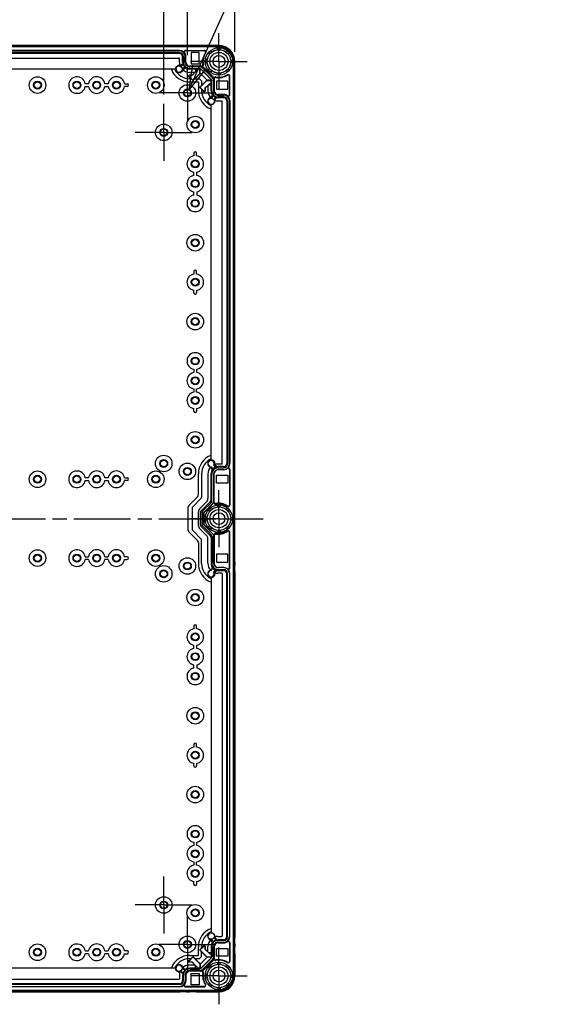
# Model space of a CAD drawing. Units: millimetres. Extents: x 0 to 4846, y 0 to 1680.
# Drawn here: x 3294 to 3640, y 487 to 1112 of the extents above; entities that cross this region are included whole.
import ezdxf

# ---------------------------------------------------------------- set-up
doc = ezdxf.new("R2010")
doc.units = ezdxf.units.MM
doc.header["$LTSCALE"] = 6
doc.linetypes.add('AM_ISO08W050', pattern=[18, 12, -1.5, 3, -1.5])
doc.linetypes.add('AM_ISO08W050x2', pattern=[9, 6, -0.75, 1.5, -0.75])
for name, color, linetype, lineweight in [('AM_5', 3, 'Continuous', 25), ('AM_7', 4, 'AM_ISO08W050', 25), ('ｴｸｽﾃﾝｼｮﾝﾌﾚｰﾑ', 3, 'Continuous', 25), ('ﾎﾞﾃﾞｨｰ', 2, 'Continuous', 25)]:
    doc.layers.add(name, color=color, linetype=linetype, lineweight=lineweight)
doc.styles.get("Standard").update_dxf_attribs({"font": 'ISOCP.SHX', "bigfont": 'EXTFONT.SHX'})
doc.dimstyles.new('AM_ISO$0', dxfattribs={"dimtxt": 3.5, "dimasz": 2.5, "dimexe": 1, "dimexo": 1, "dimgap": 1.5, "dimtad": 1, "dimdsep": 46, "dimtxsty": 'Standard', "dimblk": 'OPEN30', "dimcen": 0, "dimclrd": 3, "dimclre": 3, "dimclrt": 2, "dimadec": 0, "dimazin": 2, "dimtp": 0.1, "dimtm": 0.1, "dimtfac": 0.71, "dimtmove": 0, "dimatfit": 3, "dimldrblk": 'OPEN30', "dimfxl": 0, "dimlwd": -1, "dimlwe": -1, "dimarcsym": 0})
doc.dimstyles.new('AM_ISO$3', dxfattribs={"dimtxt": 3.5, "dimasz": 2.5, "dimexe": 1, "dimexo": 1, "dimgap": 1.5, "dimtad": 1, "dimtoh": 1, "dimdsep": 46, "dimtxsty": 'Standard', "dimblk": 'OPEN30', "dimcen": 0, "dimclrd": 3, "dimclre": 3, "dimclrt": 2, "dimadec": 0, "dimazin": 2, "dimtp": 0.1, "dimtm": 0.1, "dimtfac": 0.71, "dimtofl": 0, "dimtmove": 0, "dimatfit": 0, "dimldrblk": 'OPEN30', "dimfxl": 0, "dimlwd": -1, "dimlwe": -1, "dimarcsym": 0})

# ---------------------------------------------------------------- blocks, each defined once
blk = doc.blocks.new('_Open30')
at = {"color": 0, "linetype": 'ByBlock', "lineweight": -2}
for p, q in [((-1, 0.268), (0, 0)), ((0, 0), (-1, -0.268)), ((0, 0), (-1, 0))]:
    blk.add_line(p, q, dxfattribs=at)
blk = doc.blocks.new('*D34')
at = {"layer": 'AM_5', "color": 3, "transparency": 16777216}
for p, q in [((3175.58, 1064.06), (3175.58, 1165.58)), ((3385.58, 1064.06), (3385.58, 1165.58)), ((3190.58, 1159.58), (3370.58, 1159.58))]:
    blk.add_line(p, q, dxfattribs=at)
at = {"layer": 'Defpoints', "color": 0, "transparency": 16777216}
for p in [(3385.58, 1159.58), (3175.58, 1058.06), (3385.58, 1058.06)]:
    blk.add_point(p, dxfattribs=at)
at = {"layer": 'AM_5', "color": 3, "transparency": 16777216, "xscale": 15, "yscale": 15, "zscale": 15, "rotation": 180}
blk.add_blockref('_Open30', (3175.58, 1159.58), dxfattribs=at)
at = {"layer": 'AM_5', "color": 3, "transparency": 16777216, "xscale": 15, "yscale": 15, "zscale": 15}
blk.add_blockref('_Open30', (3385.58, 1159.58), dxfattribs=at)
at = {"layer": 'AM_5', "color": 2, "transparency": 16777216, "insert": (3280.58, 1179.08), "char_height": 21, "attachment_point": 5}
blk.add_mtext('210', dxfattribs=at)
blk = doc.blocks.new('*D35')
at = {"layer": 'AM_5', "color": 3, "transparency": 16777216}
for p, q in [((3160.58, 1089.06), (3160.58, 1207.76)), ((3400.58, 1089.06), (3400.58, 1207.76)), ((3175.58, 1201.76), (3385.58, 1201.76))]:
    blk.add_line(p, q, dxfattribs=at)
at = {"layer": 'Defpoints', "color": 0, "transparency": 16777216}
for p in [(3400.58, 1201.76), (3160.58, 1083.06), (3400.58, 1083.06)]:
    blk.add_point(p, dxfattribs=at)
at = {"layer": 'AM_5', "color": 3, "transparency": 16777216, "xscale": 15, "yscale": 15, "zscale": 15, "rotation": 180}
blk.add_blockref('_Open30', (3160.58, 1201.76), dxfattribs=at)
at = {"layer": 'AM_5', "color": 3, "transparency": 16777216, "xscale": 15, "yscale": 15, "zscale": 15}
blk.add_blockref('_Open30', (3400.58, 1201.76), dxfattribs=at)
at = {"layer": 'AM_5', "color": 2, "transparency": 16777216, "insert": (3280.58, 1221.26), "char_height": 21, "attachment_point": 5}
blk.add_mtext('240', dxfattribs=at)
blk = doc.blocks.new('*D36')
at = {"layer": 'AM_5', "color": 3, "transparency": 16777216}
for p, q in [((3130.58, 1091.06), (3130.58, 1249.44)), ((3430.58, 1091.06), (3430.58, 1249.44)), ((3145.58, 1243.44), (3415.58, 1243.44))]:
    blk.add_line(p, q, dxfattribs=at)
at = {"layer": 'Defpoints', "color": 0, "transparency": 16777216}
for p in [(3430.58, 1243.44), (3130.58, 1085.06), (3430.58, 1085.06)]:
    blk.add_point(p, dxfattribs=at)
at = {"layer": 'AM_5', "color": 3, "transparency": 16777216, "xscale": 15, "yscale": 15, "zscale": 15, "rotation": 180}
blk.add_blockref('_Open30', (3130.58, 1243.44), dxfattribs=at)
at = {"layer": 'AM_5', "color": 3, "transparency": 16777216, "xscale": 15, "yscale": 15, "zscale": 15}
blk.add_blockref('_Open30', (3430.58, 1243.44), dxfattribs=at)
at = {"layer": 'AM_5', "color": 2, "transparency": 16777216, "insert": (3280.58, 1262.94), "char_height": 21, "attachment_point": 5}
blk.add_mtext('300', dxfattribs=at)
blk = doc.blocks.new('*D37')
at = {"layer": 'AM_5', "color": 3, "transparency": 16777216}
for p, q in [((3407.78, 1081.01), (3462.63, 1202.56)), ((3462.63, 1202.56), (3625.98, 1202.56))]:
    blk.add_line(p, q, dxfattribs=at)
at = {"layer": 'Defpoints', "color": 0, "transparency": 16777216}
for p in [(3399.55, 1062.78), (3401.61, 1067.34)]:
    blk.add_point(p, dxfattribs=at)
at = {"layer": 'AM_5', "color": 3, "transparency": 16777216, "xscale": 15, "yscale": 15, "zscale": 15, "rotation": 245.7118791095529}
blk.add_blockref('_Open30', (3401.61, 1067.34), dxfattribs=at)
at = {"layer": 'AM_5', "color": 2, "transparency": 16777216, "insert": (3548.8, 1222.06), "char_height": 21, "attachment_point": 5}
blk.add_mtext('104-M5用ボス', dxfattribs=at)

msp = doc.modelspace()

# ---------------------------------------------------------------- linework, layer by layer
at = {"layer": 'AM_7', "linetype": 'AM_ISO08W050x2'}
for p, q in [((3420.579, 1085.063), (3420.579, 1103.063)), ((3400.579, 1065.063), (3400.579, 1083.063)), ((3420.579, 1085.063), (3402.579, 1085.063)), ((3420.579, 1085.063), (3438.579, 1085.063)), ((3420.579, 1085.063), (3420.579, 1067.063)), ((3400.579, 1065.063), (3382.579, 1065.063)), ((3400.579, 1065.063), (3418.579, 1065.063)), ((3400.579, 1065.063), (3400.579, 1047.063)), ((3385.579, 1040.063), (3385.579, 1058.063)), ((3385.579, 1040.063), (3367.579, 1040.063)), ((3385.579, 1040.063), (3403.579, 1040.063)), ((3385.579, 1040.063), (3385.579, 1022.063)), ((3420.579, 795.063), (3420.579, 813.063)), ((3420.579, 795.063), (3402.579, 795.063)), ((3420.579, 795.063), (3438.579, 795.063)), ((3420.579, 795.063), (3420.579, 777.063)), ((3385.579, 550.063), (3385.579, 568.063)), ((3385.579, 550.063), (3367.579, 550.063)), ((3385.579, 550.063), (3403.579, 550.063)), ((3385.579, 550.063), (3385.579, 532.063)), ((3400.579, 525.063), (3400.579, 543.063)), ((3400.579, 525.063), (3382.579, 525.063)), ((3400.579, 525.063), (3418.579, 525.063)), ((3400.579, 525.063), (3400.579, 507.063)), ((3420.579, 505.063), (3420.579, 523.063)), ((3420.579, 505.063), (3402.579, 505.063)), ((3420.579, 505.063), (3438.579, 505.063)), ((3420.579, 505.063), (3420.579, 487.063))]:
    msp.add_line(p, q, dxfattribs=at)
at = {"layer": 'AM_7', "ltscale": 0.5}
msp.add_line((3112.579, 795.063), (3448.579, 795.063), dxfattribs=at)
at = {"layer": 'ｴｸｽﾃﾝｼｮﾝﾌﾚｰﾑ'}
for p, q in [((3140.579, 1094.563), (3420.579, 1094.563)), ((3396.329, 1094.763), (3399.829, 1094.763)), ((3400.129, 1095.063), (3402.029, 1095.063)), ((3402.329, 1094.763), (3405.829, 1094.763)), ((3406.129, 1095.063), (3420.579, 1095.063)), ((3419.795, 1092.526), (3419.67, 1093.715)), ((3421.364, 1092.526), (3421.489, 1093.715)), ((3395.63, 1090.478), (3165.529, 1090.478)), ((3165.564, 1091.678), (3395.595, 1091.678)), ((3165.908, 1087.184), (3395.251, 1087.184)), ((3395.551, 1084.428), (3395.551, 1086.884)), ((3398.03, 1088.078), (3398.03, 1084.578)), ((3399.195, 1084.578), (3399.195, 1088.078)), ((3399.595, 1092.078), (3411.172, 1092.078)), ((3399.595, 1084.578), (3399.595, 1088.078)), ((3414.748, 1089.785), (3413.818, 1090.538)), ((3415.857, 1090.895), (3415.104, 1091.824)), ((3425.302, 1090.895), (3426.054, 1091.824)), ((3426.411, 1089.785), (3427.341, 1090.538)), ((3396.229, 1081.988), (3398.25, 1083.258)), ((3399.298, 1081.628), (3397.317, 1080.305)), ((3409.39, 1082.078), (3402.095, 1082.078)), ((3408.347, 1081.678), (3402.095, 1081.678)), ((3402.095, 1080.513), (3408.347, 1080.513)), ((3406.504, 1079.251), (3406.504, 1080.513)), ((3408.401, 1077.328), (3408.401, 1080.512)), ((3416.433, 1074.669), (3410.186, 1080.917)), ((3413.116, 1085.847), (3411.927, 1085.972)), ((3413.116, 1084.278), (3411.927, 1084.153)), ((3414.748, 1080.34), (3413.818, 1079.588)), ((3426.411, 1080.34), (3427.341, 1079.588)), ((3428.042, 1085.847), (3429.232, 1085.972)), ((3428.042, 1084.278), (3429.232, 1084.153)), ((3430.079, 505.063), (3430.079, 1085.063)), ((3430.579, 1070.613), (3430.579, 1085.063)), ((3401.751, 1076.334), (3401.118, 1075.701)), ((3401.118, 1075.701), (3403.946, 1072.873)), ((3403.586, 1076.334), (3401.751, 1076.334)), ((3405.386, 1078.134), (3401.845, 1078.134)), ((3406.504, 1079.251), (3403.586, 1076.334)), ((3403.946, 1072.873), (3408.401, 1077.328)), ((3413.418, 1072.884), (3408.401, 1077.902)), ((3409.362, 1080.093), (3415.61, 1073.845)), ((3415.857, 1079.231), (3415.104, 1078.302)), ((3419.795, 1077.6), (3419.67, 1076.411)), ((3421.364, 1077.6), (3421.489, 1076.411)), ((3425.302, 1079.231), (3426.054, 1078.302)), ((3427.595, 1064.078), (3427.595, 1075.656)), ((3408.389, 1068.43), (3412.844, 1072.884)), ((3411.218, 1065.601), (3408.389, 1068.43)), ((3414.768, 1070.987), (3411.851, 1068.07)), ((3411.851, 1068.07), (3411.851, 1066.234)), ((3412.844, 1072.884), (3416.029, 1072.884)), ((3413.651, 1069.87), (3413.651, 1066.328)), ((3414.768, 1070.987), (3416.03, 1070.988)), ((3416.03, 1066.578), (3416.03, 1072.831)), ((3417.195, 1072.831), (3417.195, 1066.578)), ((3417.595, 1073.873), (3417.595, 1066.578)), ((3430.279, 1066.813), (3430.279, 1070.313)), ((3411.851, 1066.234), (3411.218, 1065.601)), ((3417.145, 1063.782), (3415.821, 1061.801)), ((3417.505, 1060.713), (3418.774, 1062.734)), ((3420.095, 1064.078), (3423.595, 1064.078)), ((3420.095, 1063.678), (3423.595, 1063.678)), ((3423.595, 1062.513), (3420.095, 1062.513)), ((3430.279, 1060.813), (3430.279, 1064.313)), ((3430.579, 1064.613), (3430.579, 1066.513)), ((3419.945, 1060.034), (3422.401, 1060.034)), ((3422.701, 829.963), (3422.701, 1059.734)), ((3425.995, 1060.113), (3425.995, 829.684)), ((3427.195, 829.719), (3427.195, 1060.078)), ((3430.579, 828.613), (3430.579, 1060.513)), ((3415.711, 827.868), (3417.02, 825.873)), ((3417.382, 828.962), (3418.652, 827.018)), ((3422.401, 829.663), (3419.849, 829.663)), ((3420.099, 827.284), (3423.595, 827.284)), ((3423.595, 826.119), (3420.099, 826.119)), ((3427.579, 826.218), (3427.579, 803.933)), ((3430.279, 824.813), (3430.279, 828.313)), ((3430.579, 822.613), (3430.579, 824.513)), ((3413.555, 823.369), (3413.555, 807.781)), ((3416.034, 806.339), (3416.034, 823.219)), ((3417.199, 823.219), (3417.199, 805.769)), ((3430.279, 818.813), (3430.279, 822.313)), ((3430.579, 771.613), (3430.579, 818.513)), ((3412.676, 805.66), (3408.458, 801.442)), ((3407.579, 790.806), (3407.579, 799.32)), ((3416.034, 805.51), (3410.059, 799.536)), ((3416.613, 804.442), (3411.43, 799.258)), ((3414.748, 799.785), (3413.818, 800.538)), ((3415.857, 800.895), (3415.104, 801.824)), ((3419.795, 802.526), (3419.67, 803.715)), ((3421.364, 802.526), (3421.489, 803.715)), ((3425.302, 800.895), (3426.054, 801.824)), ((3426.411, 799.785), (3427.341, 800.538)), ((3410.059, 791.004), (3410.059, 799.121)), ((3411.224, 791.363), (3411.224, 798.763)), ((3413.116, 795.847), (3411.927, 795.972)), ((3413.116, 794.278), (3411.927, 794.153)), ((3428.042, 795.847), (3429.232, 795.972)), ((3428.042, 794.278), (3429.232, 794.153)), ((3412.676, 784.466), (3408.458, 788.684)), ((3415.448, 785.201), (3410.352, 790.297)), ((3416.613, 785.684), (3411.43, 790.868)), ((3414.748, 790.34), (3413.818, 789.588)), ((3415.857, 789.231), (3415.104, 788.302)), ((3419.795, 787.6), (3419.67, 786.411)), ((3421.364, 787.6), (3421.489, 786.411)), ((3425.302, 789.231), (3426.054, 788.302)), ((3426.411, 790.34), (3427.341, 789.588)), ((3413.555, 766.757), (3413.555, 782.345)), ((3416.034, 783.787), (3416.034, 766.907)), ((3417.199, 766.907), (3417.199, 784.357)), ((3427.579, 763.907), (3427.579, 786.192)), ((3430.279, 771.313), (3430.279, 767.813)), ((3415.711, 762.258), (3417.02, 764.253)), ((3417.382, 761.164), (3418.652, 763.108)), ((3423.595, 764.007), (3420.099, 764.007)), ((3420.099, 762.842), (3423.595, 762.842)), ((3430.279, 765.313), (3430.279, 761.813)), ((3430.579, 767.513), (3430.579, 765.613)), ((3422.401, 760.463), (3419.849, 760.463)), ((3422.701, 760.163), (3422.701, 530.392)), ((3425.995, 530.012), (3425.995, 760.442)), ((3427.195, 760.407), (3427.195, 530.047)), ((3430.579, 761.513), (3430.579, 529.613)), ((3417.145, 526.344), (3415.821, 528.325)), ((3417.505, 529.413), (3418.774, 527.392)), ((3419.945, 530.092), (3422.401, 530.092)), ((3423.595, 527.612), (3420.095, 527.612)), ((3420.095, 526.447), (3423.595, 526.447)), ((3420.095, 526.047), (3423.595, 526.047)), ((3427.595, 526.047), (3427.595, 514.47)), ((3430.279, 529.313), (3430.279, 525.813)), ((3430.579, 525.513), (3430.579, 523.613)), ((3411.218, 524.525), (3408.389, 521.696)), ((3408.389, 521.696), (3412.844, 517.241)), ((3411.851, 523.892), (3411.218, 524.525)), ((3411.851, 522.056), (3411.851, 523.892)), ((3414.768, 519.139), (3411.851, 522.056)), ((3413.651, 520.256), (3413.651, 523.797)), ((3414.768, 519.139), (3416.03, 519.138)), ((3416.03, 523.547), (3416.03, 517.295)), ((3417.195, 517.295), (3417.195, 523.547)), ((3417.595, 516.252), (3417.595, 523.547)), ((3430.279, 523.313), (3430.279, 519.813)), ((3430.579, 519.513), (3430.579, 505.063)), ((3401.118, 514.424), (3403.946, 517.253)), ((3401.751, 513.792), (3401.118, 514.424)), ((3403.586, 513.792), (3401.751, 513.792)), ((3406.504, 510.874), (3403.586, 513.792)), ((3403.946, 517.253), (3408.401, 512.798)), ((3413.418, 517.241), (3408.401, 512.224)), ((3408.401, 512.798), (3408.401, 509.613)), ((3409.362, 510.033), (3415.61, 516.28)), ((3416.433, 515.457), (3410.186, 509.209)), ((3412.844, 517.241), (3416.029, 517.241)), ((3419.795, 512.526), (3419.67, 513.715)), ((3421.364, 512.526), (3421.489, 513.715)), ((3396.229, 508.138), (3398.25, 506.868)), ((3399.298, 508.497), (3397.317, 509.821)), ((3405.386, 511.992), (3401.845, 511.992)), ((3402.095, 509.612), (3408.347, 509.612)), ((3408.347, 508.447), (3402.095, 508.447)), ((3409.39, 508.047), (3402.095, 508.047)), ((3406.504, 510.874), (3406.504, 509.612)), ((3413.116, 505.847), (3411.927, 505.972)), ((3414.748, 509.785), (3413.818, 510.538)), ((3415.857, 510.895), (3415.104, 511.824)), ((3425.302, 510.895), (3426.054, 511.824)), ((3426.411, 509.785), (3427.341, 510.538)), ((3428.042, 505.847), (3429.232, 505.972)), ((3395.63, 499.647), (3165.529, 499.647)), ((3165.908, 502.942), (3395.251, 502.942)), ((3395.551, 505.697), (3395.551, 503.242)), ((3398.03, 502.047), (3398.03, 505.547)), ((3399.195, 505.547), (3399.195, 502.047)), ((3399.595, 505.547), (3399.595, 502.047)), ((3413.116, 504.278), (3411.927, 504.153)), ((3414.748, 500.34), (3413.818, 499.588)), ((3426.411, 500.34), (3427.341, 499.588)), ((3428.042, 504.278), (3429.232, 504.153)), ((3140.579, 495.563), (3420.579, 495.563)), ((3165.564, 498.447), (3395.595, 498.447)), ((3396.329, 495.363), (3399.829, 495.363)), ((3399.595, 498.047), (3411.172, 498.047)), ((3400.129, 495.063), (3402.029, 495.063)), ((3402.329, 495.363), (3405.829, 495.363)), ((3406.129, 495.063), (3420.579, 495.063)), ((3415.857, 499.231), (3415.104, 498.302)), ((3419.795, 497.6), (3419.67, 496.411)), ((3421.364, 497.6), (3421.489, 496.411)), ((3425.302, 499.231), (3426.054, 498.302))]:
    msp.add_line(p, q, dxfattribs=at)
at = {"layer": 'ｴｸｽﾃﾝｼｮﾝﾌﾚｰﾑ', "ltscale": 0.5}
for p, q in [((3165.129, 1095.063), (3396.029, 1095.063)), ((3165.129, 495.063), (3396.029, 495.063))]:
    msp.add_line(p, q, dxfattribs=at)
at = {"layer": 'ｴｸｽﾃﾝｼｮﾝﾌﾚｰﾑ'}
for centre, radius in [((3420.579, 1085.063), 8.7), ((3420.579, 1085.063), 7.504), ((3395.245, 1080.158), 2.078), ((3415.675, 1059.728), 2.078), ((3420.579, 795.063), 8.7), ((3420.579, 795.063), 7.504), ((3415.675, 530.397), 2.078), ((3420.579, 505.063), 8.7), ((3420.579, 505.063), 7.504), ((3395.245, 509.967), 2.078)]:
    msp.add_circle(centre, radius, dxfattribs=at)
for centre, radius, start, end in [((3396.029, 1094.763), 0.3, 360, 90), ((3400.129, 1094.763), 0.3, 90, 180), ((3402.029, 1094.763), 0.3, 360, 90), ((3406.129, 1094.763), 0.3, 90, 180), ((3420.579, 1085.063), 10, 0, 90), ((3420.579, 1085.063), 9.5, 0, 90), ((3395.251, 1086.884), 0.3, 0, 90), ((3395.595, 1088.078), 3.6, 0.00001, 90.00001), ((3395.63, 1088.078), 2.4, 0, 90), ((3399.595, 1091.078), 1, 90, 216.869726), ((3395.595, 1088.078), 4, 0.00001, 36.869726), ((3420.245, 1084.858), 10, 145.56615, 189.31244), ((3411.172, 1091.078), 1, 325.56614, 90.00001), ((3401.845, 1084.428), 6.294, 180, 201.770145), ((3402.095, 1084.578), 4.065, 180, 270.00001), ((3402.095, 1084.578), 2.9, 180, 270.00001), ((3402.095, 1084.578), 2.5, 180, 270.00001), ((3408.347, 1079.078), 2.6, 45, 90.00001), ((3408.347, 1079.078), 1.435, 45, 90.00001), ((3409.39, 1083.078), 1, 270, 9.31245), ((3401.845, 1084.428), 6.294, 224.033063, 270.00001), ((3414.595, 1072.831), 2.6, 359.99999, 45), ((3418.595, 1073.873), 1, 80.68755, 180), ((3420.375, 1084.728), 10, 260.68756, 304.43385), ((3426.595, 1075.656), 1, 359.99999, 124.43386), ((3414.595, 1072.831), 1.435, 359.99999, 45), ((3430.279, 1070.613), 0.3, 270, 0), ((3419.945, 1066.328), 6.294, 179.99999, 225.966937), ((3420.095, 1066.578), 4.065, 179.99999, 270), ((3420.095, 1066.578), 2.9, 179.99999, 270), ((3420.095, 1066.578), 2.5, 179.99999, 270), ((3423.595, 1060.078), 4, 53.130274, 89.99999), ((3423.595, 1060.078), 3.6, 359.99999, 89.99999), ((3423.595, 1060.113), 2.4, 0, 90), ((3426.595, 1064.078), 1, 233.130274, 360), ((3430.279, 1066.513), 0.3, 360, 90), ((3430.279, 1064.613), 0.3, 270, 0), ((3419.945, 1066.328), 6.294, 248.229855, 270), ((3422.401, 1059.734), 0.3, 0, 90), ((3430.279, 1060.513), 0.3, 360, 90), ((3415.549, 829.939), 2.078, 331.941862, 274.466175), ((3419.849, 823.369), 6.294, 134.422532, 180), ((3420.099, 823.219), 4.065, 89.99999, 180), ((3420.099, 823.219), 2.9, 89.99999, 180), ((3419.849, 823.369), 6.294, 90, 111.986004), ((3422.401, 829.963), 0.3, 270, 0), ((3423.595, 829.719), 3.6, 270, 0), ((3423.595, 829.684), 2.4, 270, 0), ((3426.579, 826.218), 1, 0, 130.451024), ((3430.279, 828.613), 0.3, 270, 0), ((3430.279, 824.513), 0.3, 360, 90), ((3430.279, 822.613), 0.3, 270, 0), ((3430.279, 818.513), 0.3, 360, 90), ((3410.555, 807.781), 3, 315, 0), ((3414.034, 806.339), 2, 314.871454, 0), ((3415.199, 805.856), 2, 315, 0), ((3418.199, 805.769), 1, 180, 280.81868), ((3410.579, 799.32), 3, 135, 180), ((3411.059, 799.121), 1, 135, 180), ((3420.245, 795.063), 9.9, 54.46885, 100.81868), ((3426.579, 803.933), 1, 234.46885, 0), ((3411.924, 798.763), 0.7, 135, 180), ((3410.579, 790.806), 3, 180, 225), ((3411.059, 791.004), 1, 180, 225), ((3411.924, 791.363), 0.7, 180, 225), ((3420.245, 795.063), 9.9, 259.18132, 305.53115), ((3426.579, 786.192), 1, 0, 125.53115), ((3410.555, 782.345), 3, 0, 45), ((3414.034, 783.787), 2, 0, 45), ((3415.199, 784.27), 2, 0, 45), ((3418.199, 784.357), 1, 79.18132, 180), ((3430.279, 771.613), 0.3, 270, 0), ((3415.549, 760.187), 2.078, 85.533825, 28.058138), ((3419.849, 766.757), 6.294, 180, 225.577468), ((3420.099, 766.907), 4.065, 180, 270.00001), ((3420.099, 766.907), 2.9, 180, 270.00001), ((3423.595, 760.407), 3.6, 0, 90), ((3423.595, 760.442), 2.4, 0, 90), ((3426.579, 763.907), 1, 229.548976, 360), ((3430.279, 767.513), 0.3, 360, 90), ((3430.279, 765.613), 0.3, 270, 0), ((3419.849, 766.757), 6.294, 248.013996, 270), ((3422.401, 760.163), 0.3, 0, 90), ((3430.279, 761.513), 0.3, 360, 90), ((3419.945, 523.797), 6.294, 134.033063, 180.00001), ((3420.095, 523.547), 4.065, 90, 180.00001), ((3420.095, 523.547), 2.9, 90, 180.00001), ((3420.095, 523.547), 2.5, 90, 180.00001), ((3419.945, 523.797), 6.294, 90, 111.770145), ((3422.401, 530.392), 0.3, 270, 0), ((3423.595, 530.047), 3.6, 270.00001, 0.00001), ((3423.595, 530.012), 2.4, 270, 0), ((3423.595, 530.047), 4, 270.00001, 306.869726), ((3426.595, 526.047), 1, 0, 126.869726), ((3430.279, 529.613), 0.3, 270, 0), ((3430.279, 525.513), 0.3, 360, 90), ((3430.279, 523.613), 0.3, 270, 0), ((3430.279, 519.513), 0.3, 360, 90), ((3414.595, 517.295), 1.435, 315, 0.00001), ((3414.595, 517.295), 2.6, 315, 0.00001), ((3418.595, 516.252), 1, 180, 279.31245), ((3420.375, 505.397), 10, 55.56615, 99.31244), ((3426.595, 514.47), 1, 235.56614, 0.00001), ((3401.845, 505.697), 6.294, 158.229855, 180), ((3401.845, 505.697), 6.294, 89.99999, 135.966937), ((3402.095, 505.547), 4.065, 89.99999, 180), ((3402.095, 505.547), 2.9, 89.99999, 180), ((3402.095, 505.547), 2.5, 89.99999, 180), ((3408.347, 511.047), 1.435, 269.99999, 315), ((3408.347, 511.047), 2.6, 269.99999, 315), ((3409.39, 507.047), 1, 350.68755, 90), ((3420.245, 505.267), 10, 170.68756, 214.43385), ((3395.251, 503.242), 0.3, 270, 0), ((3395.595, 502.047), 3.6, 269.99999, 359.99999), ((3395.63, 502.047), 2.4, 270, 0), ((3399.595, 499.047), 1, 143.130274, 270), ((3395.595, 502.047), 4, 323.130274, 359.99999), ((3411.172, 499.047), 1, 269.99999, 34.43386), ((3420.579, 505.063), 10, 270, 0), ((3420.579, 505.063), 9.5, 270, 0), ((3396.029, 495.363), 0.3, 270, 0), ((3400.129, 495.363), 0.3, 180, 270), ((3402.029, 495.363), 0.3, 270, 0), ((3406.129, 495.363), 0.3, 180, 270)]:
    msp.add_arc(centre, radius, start, end, dxfattribs=at)
at = {"layer": 'ﾎﾞﾃﾞｨｰ'}
for p, q in [((3420.575, 1095.067), (3140.579, 1095.063)), ((3420.579, 1094.363), (3140.579, 1094.363)), ((3396.119, 1094.563), (3396.119, 1094.763)), ((3396.119, 1094.563), (3400.119, 1094.563)), ((3400.119, 1094.563), (3400.119, 1094.763)), ((3402.079, 1094.563), (3402.079, 1094.763)), ((3402.079, 1094.563), (3406.079, 1094.563)), ((3406.079, 1094.563), (3406.079, 1094.763)), ((3395.579, 1092.069), (3165.579, 1092.069)), ((3395.579, 1090.069), (3165.579, 1090.069)), ((3397.585, 1084.569), (3397.585, 1088.063)), ((3399.585, 1084.569), (3399.585, 1088.063)), ((3411.233, 1091.863), (3399.729, 1091.863)), ((3403.079, 1090.763), (3403.079, 1083.563)), ((3408.01, 1090.763), (3403.079, 1090.763)), ((3408.01, 1083.563), (3408.01, 1090.763)), ((3397.714, 1083.501), (3396.162, 1082.486)), ((3397.804, 1079.975), (3399.357, 1080.99)), ((3408.899, 1082.065), (3402.085, 1082.065)), ((3403.079, 1083.563), (3408.01, 1083.563)), ((3416.702, 1075.505), (3411.022, 1081.185)), ((3429.879, 505.063), (3429.879, 1085.063)), ((3430.579, 505.063), (3430.579, 1085.063)), ((3392.593, 1080.063), (3168.566, 1080.063)), ((3402.018, 1076.401), (3401.488, 1075.87)), ((3401.488, 1075.87), (3404.316, 1073.042)), ((3403.773, 1076.401), (3402.018, 1076.401)), ((3408.899, 1080.065), (3402.085, 1080.065)), ((3405.749, 1078.377), (3403.773, 1076.401)), ((3404.316, 1073.042), (3408.768, 1077.494)), ((3405.749, 1080.065), (3405.749, 1078.377)), ((3408.768, 1077.494), (3408.768, 1080.065)), ((3415.288, 1074.091), (3409.608, 1079.771)), ((3427.379, 1064.212), (3427.379, 1075.716)), ((3335.753, 1069.173), (3337.905, 1069.173)), ((3348.253, 1069.173), (3350.405, 1069.173)), ((3362.329, 1069.173), (3360.753, 1069.173)), ((3402.079, 1074.063), (3403.295, 1074.063)), ((3402.079, 1072.063), (3407.414, 1072.063)), ((3405.337, 1074.063), (3408.243, 1074.063)), ((3407.414, 1072.063), (3407.579, 1071.898)), ((3407.579, 1071.898), (3407.579, 1066.563)), ((3408.243, 1074.063), (3409.579, 1072.726)), ((3413.01, 1073.251), (3408.559, 1068.799)), ((3408.559, 1068.799), (3411.387, 1065.971)), ((3409.579, 1072.726), (3409.579, 1069.82)), ((3411.917, 1068.256), (3413.894, 1070.233)), ((3411.917, 1066.501), (3411.917, 1068.256)), ((3415.585, 1073.251), (3413.01, 1073.251)), ((3413.894, 1070.233), (3415.585, 1070.233)), ((3415.585, 1066.569), (3415.585, 1073.383)), ((3417.585, 1066.569), (3417.585, 1073.383)), ((3426.279, 1072.493), (3419.079, 1072.493)), ((3419.079, 1072.493), (3419.079, 1067.563)), ((3426.279, 1067.563), (3426.279, 1072.493)), ((3430.079, 1066.563), (3430.079, 1070.563)), ((3430.079, 1070.563), (3430.279, 1070.563)), ((3409.579, 1067.779), (3409.579, 1066.563)), ((3411.387, 1065.971), (3411.917, 1066.501)), ((3416.507, 1063.84), (3415.492, 1062.287)), ((3418.003, 1060.646), (3419.017, 1062.197)), ((3419.079, 1067.563), (3426.279, 1067.563)), ((3423.579, 1064.069), (3420.085, 1064.069)), ((3423.579, 1062.069), (3420.085, 1062.069)), ((3430.079, 1066.563), (3430.279, 1066.563)), ((3430.079, 1060.603), (3430.079, 1064.603)), ((3430.079, 1064.603), (3430.279, 1064.603)), ((3415.579, 833.05), (3415.579, 1057.076)), ((3425.585, 1060.063), (3425.585, 830.063)), ((3427.585, 1060.063), (3427.585, 830.063)), ((3430.079, 1060.603), (3430.279, 1060.603)), ((3404.69, 1026.813), (3404.69, 1025.237)), ((3404.69, 1012.737), (3404.69, 1014.889)), ((3404.69, 1000.237), (3404.69, 1002.389)), ((3404.69, 951.813), (3404.69, 950.237)), ((3404.69, 938.313), (3404.69, 939.889)), ((3404.69, 889.889), (3404.69, 887.737)), ((3404.69, 877.389), (3404.69, 875.237)), ((3404.69, 863.313), (3404.69, 864.889)), ((3416.507, 826.286), (3415.492, 827.838)), ((3418.003, 829.48), (3419.017, 827.928)), ((3423.579, 828.057), (3420.085, 828.057)), ((3423.579, 826.057), (3420.085, 826.057)), ((3427.379, 825.913), (3427.379, 803.662)), ((3430.079, 829.523), (3430.079, 825.523)), ((3430.279, 829.523), (3430.079, 829.523)), ((3430.079, 825.523), (3430.279, 825.523)), ((3335.753, 819.173), (3337.905, 819.173)), ((3348.253, 819.173), (3350.405, 819.173)), ((3362.329, 819.173), (3360.753, 819.173)), ((3407.579, 810.391), (3407.579, 823.563)), ((3409.579, 823.563), (3409.579, 808.677)), ((3415.585, 807.05), (3415.585, 823.557)), ((3417.585, 805.133), (3417.585, 823.557)), ((3419.079, 822.563), (3426.279, 822.563)), ((3419.079, 817.633), (3419.079, 822.563)), ((3426.279, 822.563), (3426.279, 817.633)), ((3430.079, 823.563), (3430.079, 819.563)), ((3430.079, 823.563), (3430.279, 823.563)), ((3430.079, 819.563), (3430.279, 819.563)), ((3426.279, 817.633), (3419.079, 817.633)), ((3401.499, 803.483), (3406.997, 808.98)), ((3403.972, 802.656), (3409.286, 807.97)), ((3409.236, 799.955), (3415.058, 805.777)), ((3400.914, 802.069), (3400.914, 788.057)), ((3403.679, 801.949), (3403.679, 788.177)), ((3410.797, 798.687), (3416.472, 804.363)), ((3408.797, 791.231), (3408.797, 798.894)), ((3410.797, 791.439), (3410.797, 798.687)), ((3403.972, 787.47), (3409.286, 782.156)), ((3409.236, 790.171), (3415.058, 784.349)), ((3410.797, 791.439), (3416.472, 785.763)), ((3401.499, 786.643), (3406.994, 781.149)), ((3409.579, 766.563), (3409.579, 781.449)), ((3415.585, 783.076), (3415.585, 766.569)), ((3417.585, 784.993), (3417.585, 766.569)), ((3427.379, 764.212), (3427.379, 786.464)), ((3407.579, 779.734), (3407.579, 766.563)), ((3335.753, 770.953), (3337.905, 770.953)), ((3348.253, 770.953), (3350.405, 770.953)), ((3362.329, 770.953), (3360.753, 770.953)), ((3426.279, 772.493), (3419.079, 772.493)), ((3419.079, 772.493), (3419.079, 767.563)), ((3426.279, 767.563), (3426.279, 772.493)), ((3430.079, 766.563), (3430.079, 770.563)), ((3430.079, 770.563), (3430.279, 770.563)), ((3416.507, 763.84), (3415.492, 762.287)), ((3418.003, 760.646), (3419.017, 762.197)), ((3419.079, 767.563), (3426.279, 767.563)), ((3423.579, 764.069), (3420.085, 764.069)), ((3423.579, 762.069), (3420.085, 762.069)), ((3430.079, 766.563), (3430.279, 766.563)), ((3430.079, 760.603), (3430.079, 764.603)), ((3430.079, 764.603), (3430.279, 764.603)), ((3415.579, 757.076), (3415.579, 533.05)), ((3425.585, 530.063), (3425.585, 760.063)), ((3427.585, 530.063), (3427.585, 760.063)), ((3430.279, 760.603), (3430.079, 760.603)), ((3404.69, 726.813), (3404.69, 725.237)), ((3404.69, 712.737), (3404.69, 714.889)), ((3404.69, 700.237), (3404.69, 702.389)), ((3404.69, 651.813), (3404.69, 650.237)), ((3404.69, 638.313), (3404.69, 639.889)), ((3404.69, 589.889), (3404.69, 587.737)), ((3404.69, 577.389), (3404.69, 575.237)), ((3404.69, 563.313), (3404.69, 564.889)), ((3416.507, 526.286), (3415.492, 527.838)), ((3418.003, 529.48), (3419.017, 527.928)), ((3423.579, 528.057), (3420.085, 528.057)), ((3423.579, 526.057), (3420.085, 526.057)), ((3427.379, 525.913), (3427.379, 514.41)), ((3430.079, 529.523), (3430.079, 525.523)), ((3430.079, 529.523), (3430.279, 529.523)), ((3430.079, 525.523), (3430.279, 525.523)), ((3335.753, 520.953), (3337.905, 520.953)), ((3348.253, 520.953), (3350.405, 520.953)), ((3362.329, 520.953), (3360.753, 520.953)), ((3407.579, 518.228), (3407.579, 523.563)), ((3408.559, 521.326), (3411.387, 524.155)), ((3413.01, 516.875), (3408.559, 521.326)), ((3409.579, 522.347), (3409.579, 523.563)), ((3409.579, 517.4), (3409.579, 520.306)), ((3411.387, 524.155), (3411.917, 523.624)), ((3411.917, 523.624), (3411.917, 521.87)), ((3411.917, 521.87), (3413.894, 519.893)), ((3413.894, 519.893), (3415.585, 519.893)), ((3415.585, 523.557), (3415.585, 516.743)), ((3417.585, 523.557), (3417.585, 516.743)), ((3419.079, 522.563), (3426.279, 522.563)), ((3419.079, 517.633), (3419.079, 522.563)), ((3426.279, 522.563), (3426.279, 517.633)), ((3430.079, 523.563), (3430.079, 519.563)), ((3430.079, 523.563), (3430.279, 523.563)), ((3430.079, 519.563), (3430.279, 519.563)), ((3401.488, 514.255), (3404.316, 517.084)), ((3402.018, 513.725), (3401.488, 514.255)), ((3403.773, 513.725), (3402.018, 513.725)), ((3402.079, 518.063), (3407.414, 518.063)), ((3402.079, 516.063), (3403.295, 516.063)), ((3405.749, 511.748), (3403.773, 513.725)), ((3404.316, 517.084), (3408.768, 512.632)), ((3405.337, 516.063), (3408.243, 516.063)), ((3407.414, 518.063), (3407.579, 518.228)), ((3408.243, 516.063), (3409.579, 517.4)), ((3408.768, 512.632), (3408.768, 510.061)), ((3415.288, 516.035), (3409.608, 510.355)), ((3416.702, 514.62), (3411.022, 508.94)), ((3415.585, 516.875), (3413.01, 516.875)), ((3426.279, 517.633), (3419.079, 517.633)), ((3392.593, 510.063), (3168.566, 510.063)), ((3397.714, 506.625), (3396.162, 507.64)), ((3397.804, 510.151), (3399.357, 509.135)), ((3408.899, 510.061), (3402.085, 510.061)), ((3408.899, 508.061), (3402.085, 508.061)), ((3403.079, 506.563), (3408.01, 506.563)), ((3403.079, 499.363), (3403.079, 506.563)), ((3405.749, 510.061), (3405.749, 511.748)), ((3408.01, 506.563), (3408.01, 499.363)), ((3395.579, 500.057), (3165.579, 500.057)), ((3397.585, 505.557), (3397.585, 502.063)), ((3399.585, 505.557), (3399.585, 502.063)), ((3420.579, 495.763), (3140.579, 495.763)), ((3420.579, 495.063), (3140.579, 495.063)), ((3395.579, 498.057), (3165.579, 498.057)), ((3396.119, 495.563), (3400.119, 495.563)), ((3396.119, 495.563), (3396.119, 495.363)), ((3411.233, 498.263), (3399.729, 498.263)), ((3400.119, 495.563), (3400.119, 495.363)), ((3402.079, 495.563), (3406.079, 495.563)), ((3402.079, 495.563), (3402.079, 495.363)), ((3408.01, 499.363), (3403.079, 499.363)), ((3406.079, 495.563), (3406.079, 495.363))]:
    msp.add_line(p, q, dxfattribs=at)
for points in [[(3337.906, 1070.955, 0), (3335.753, 1070.956, 0)], [(3350.404, 1070.945, 0), (3350.375, 1070.947, 0), (3350.321, 1070.949, 0), (3350.241, 1070.95, 0), (3350.14, 1070.951, 0), (3350.028, 1070.952, 0), (3348.253, 1070.953, 0)], [(3360.755, 1070.945, 0), (3360.784, 1070.947, 0), (3360.837, 1070.949, 0), (3360.918, 1070.95, 0), (3361.019, 1070.951, 0), (3361.131, 1070.952, 0), (3362.329, 1070.953, 0)], [(3406.461, 1025.238, 0), (3406.463, 1025.267, 0), (3406.465, 1025.321, 0), (3406.467, 1025.402, 0), (3406.468, 1025.502, 0), (3406.469, 1025.614, 0), (3406.469, 1026.813, 0)], [(3406.461, 1014.887, 0), (3406.463, 1014.859, 0), (3406.465, 1014.805, 0), (3406.467, 1014.724, 0), (3406.468, 1014.624, 0), (3406.469, 1014.511, 0), (3406.469, 1012.737, 0)], [(3406.472, 1002.389, 0), (3406.472, 1000.236, 0)], [(3406.461, 950.238, 0), (3406.463, 950.267, 0), (3406.465, 950.321, 0), (3406.467, 950.402, 0), (3406.468, 950.502, 0), (3406.469, 950.614, 0), (3406.469, 951.813, 0)], [(3406.461, 939.887, 0), (3406.463, 939.859, 0), (3406.465, 939.805, 0), (3406.467, 939.724, 0), (3406.468, 939.624, 0), (3406.469, 939.511, 0), (3406.469, 938.313, 0)], [(3406.472, 887.736, 0), (3406.472, 889.889, 0)], [(3406.461, 875.238, 0), (3406.463, 875.267, 0), (3406.465, 875.321, 0), (3406.467, 875.402, 0), (3406.468, 875.502, 0), (3406.469, 875.614, 0), (3406.469, 877.389, 0)], [(3406.461, 864.887, 0), (3406.463, 864.859, 0), (3406.465, 864.805, 0), (3406.467, 864.724, 0), (3406.468, 864.624, 0), (3406.469, 864.511, 0), (3406.469, 863.313, 0)], [(3337.906, 820.955, 0), (3335.753, 820.956, 0)], [(3350.404, 820.945, 0), (3350.375, 820.947, 0), (3350.321, 820.949, 0), (3350.241, 820.95, 0), (3350.14, 820.951, 0), (3350.028, 820.952, 0), (3348.253, 820.953, 0)], [(3360.755, 820.945, 0), (3360.784, 820.947, 0), (3360.837, 820.949, 0), (3360.918, 820.95, 0), (3361.019, 820.951, 0), (3361.131, 820.952, 0), (3362.329, 820.953, 0)], [(3337.906, 769.171, 0), (3335.753, 769.17, 0)], [(3350.404, 769.181, 0), (3350.375, 769.179, 0), (3350.321, 769.177, 0), (3350.241, 769.175, 0), (3350.14, 769.174, 0), (3350.028, 769.174, 0), (3348.253, 769.173, 0)], [(3360.755, 769.181, 0), (3360.784, 769.179, 0), (3360.837, 769.177, 0), (3360.918, 769.175, 0), (3361.019, 769.174, 0), (3361.131, 769.174, 0), (3362.329, 769.173, 0)], [(3406.461, 725.238, 0), (3406.463, 725.267, 0), (3406.465, 725.321, 0), (3406.467, 725.402, 0), (3406.468, 725.502, 0), (3406.469, 725.614, 0), (3406.469, 726.813, 0)], [(3406.461, 714.887, 0), (3406.463, 714.859, 0), (3406.465, 714.805, 0), (3406.467, 714.724, 0), (3406.468, 714.624, 0), (3406.469, 714.511, 0), (3406.469, 712.737, 0)], [(3406.472, 702.389, 0), (3406.472, 700.236, 0)], [(3406.461, 650.238, 0), (3406.463, 650.267, 0), (3406.465, 650.321, 0), (3406.467, 650.402, 0), (3406.468, 650.502, 0), (3406.469, 650.614, 0), (3406.469, 651.813, 0)], [(3406.461, 639.887, 0), (3406.463, 639.859, 0), (3406.465, 639.805, 0), (3406.467, 639.724, 0), (3406.468, 639.624, 0), (3406.469, 639.511, 0), (3406.469, 638.313, 0)], [(3406.472, 587.736, 0), (3406.472, 589.889, 0)], [(3406.461, 575.238, 0), (3406.463, 575.267, 0), (3406.465, 575.321, 0), (3406.467, 575.402, 0), (3406.468, 575.502, 0), (3406.469, 575.614, 0), (3406.469, 577.389, 0)], [(3406.461, 564.887, 0), (3406.463, 564.859, 0), (3406.465, 564.805, 0), (3406.467, 564.724, 0), (3406.468, 564.624, 0), (3406.469, 564.511, 0), (3406.469, 563.313, 0)], [(3337.906, 519.171, 0), (3335.753, 519.17, 0)], [(3350.404, 519.181, 0), (3350.375, 519.179, 0), (3350.321, 519.177, 0), (3350.241, 519.175, 0), (3350.14, 519.174, 0), (3350.028, 519.174, 0), (3348.253, 519.173, 0)], [(3360.755, 519.181, 0), (3360.784, 519.179, 0), (3360.837, 519.177, 0), (3360.918, 519.175, 0), (3361.019, 519.174, 0), (3361.131, 519.174, 0), (3362.329, 519.173, 0)]]:
    msp.add_polyline3d(points, dxfattribs=at)
for centre, radius in [((3420.579, 1085.063), 7.452), ((3420.579, 1085.063), 5.756), ((3420.579, 1085.063), 3.75), ((3305.579, 1070.063), 5.25), ((3380.579, 1070.063), 5.25), ((3305.579, 1070.063), 2.5), ((3305.579, 1070.063), 2.1), ((3330.579, 1070.063), 2.5), ((3330.579, 1070.063), 2.1), ((3343.079, 1070.063), 2.5), ((3343.079, 1070.063), 2.1), ((3355.579, 1070.063), 2.5), ((3355.579, 1070.063), 2.1), ((3380.579, 1070.063), 2.5), ((3380.579, 1070.063), 2.1), ((3400.579, 1065.063), 5.25), ((3400.579, 1065.063), 2.5), ((3400.579, 1065.063), 2.1), ((3405.579, 1045.063), 5.25), ((3385.579, 1040.063), 5.25), ((3405.579, 1045.063), 2.5), ((3405.579, 1045.063), 2.1), ((3385.579, 1040.063), 2.5), ((3385.579, 1040.063), 2.1), ((3405.579, 1020.063), 2.5), ((3405.579, 1020.063), 2.1), ((3405.579, 1007.563), 2.5), ((3405.579, 1007.563), 2.1), ((3405.579, 995.063), 2.5), ((3405.579, 995.063), 2.1), ((3405.579, 970.063), 5.25), ((3405.579, 970.063), 2.5), ((3405.579, 970.063), 2.1), ((3405.579, 945.063), 2.5), ((3405.579, 945.063), 2.1), ((3405.579, 920.063), 5.25), ((3405.579, 920.063), 2.5), ((3405.579, 920.063), 2.1), ((3405.579, 895.063), 2.5), ((3405.579, 895.063), 2.1), ((3405.579, 882.563), 2.5), ((3405.579, 882.563), 2.1), ((3405.579, 870.063), 2.5), ((3405.579, 870.063), 2.1), ((3405.579, 845.063), 5.25), ((3405.579, 845.063), 2.5), ((3405.579, 845.063), 2.1), ((3385.579, 830.063), 5.25), ((3385.579, 830.063), 2.5), ((3385.579, 830.063), 2.1), ((3305.579, 820.063), 5.25), ((3380.579, 820.063), 5.25), ((3400.579, 825.063), 5.25), ((3400.579, 825.063), 2.5), ((3400.579, 825.063), 2.1), ((3305.579, 820.063), 2.5), ((3305.579, 820.063), 2.1), ((3330.579, 820.063), 2.5), ((3330.579, 820.063), 2.1), ((3343.079, 820.063), 2.5), ((3343.079, 820.063), 2.1), ((3355.579, 820.063), 2.5), ((3355.579, 820.063), 2.1), ((3380.579, 820.063), 2.5), ((3380.579, 820.063), 2.1), ((3420.579, 795.063), 7.452), ((3420.579, 795.063), 5.756), ((3420.579, 795.063), 3.75), ((3305.579, 770.063), 5.25), ((3380.579, 770.063), 5.25), ((3305.579, 770.063), 2.5), ((3305.579, 770.063), 2.1), ((3330.579, 770.063), 2.5), ((3330.579, 770.063), 2.1), ((3343.079, 770.063), 2.5), ((3343.079, 770.063), 2.1), ((3355.579, 770.063), 2.5), ((3355.579, 770.063), 2.1), ((3380.579, 770.063), 2.5), ((3380.579, 770.063), 2.1), ((3400.579, 765.063), 5.25), ((3385.579, 760.063), 5.25), ((3385.579, 760.063), 2.5), ((3385.579, 760.063), 2.1), ((3400.579, 765.063), 2.5), ((3400.579, 765.063), 2.1), ((3405.579, 745.063), 5.25), ((3405.579, 745.063), 2.5), ((3405.579, 745.063), 2.1), ((3405.579, 720.063), 2.5), ((3405.579, 720.063), 2.1), ((3405.579, 707.563), 2.5), ((3405.579, 707.563), 2.1), ((3405.579, 695.063), 2.5), ((3405.579, 695.063), 2.1), ((3405.579, 670.063), 5.25), ((3405.579, 670.063), 2.5), ((3405.579, 670.063), 2.1), ((3405.579, 645.063), 2.5), ((3405.579, 645.063), 2.1), ((3405.579, 620.063), 5.25), ((3405.579, 620.063), 2.5), ((3405.579, 620.063), 2.1), ((3405.579, 595.063), 2.5), ((3405.579, 595.063), 2.1), ((3405.579, 582.563), 2.5), ((3405.579, 582.563), 2.1), ((3405.579, 570.063), 2.5), ((3405.579, 570.063), 2.1), ((3385.579, 550.063), 5.25), ((3385.579, 550.063), 2.5), ((3385.579, 550.063), 2.1), ((3405.579, 545.063), 5.25), ((3405.579, 545.063), 2.5), ((3405.579, 545.063), 2.1), ((3305.579, 520.063), 5.25), ((3380.579, 520.063), 5.25), ((3400.579, 525.063), 5.25), ((3400.579, 525.063), 2.5), ((3400.579, 525.063), 2.1), ((3305.579, 520.063), 2.5), ((3305.579, 520.063), 2.1), ((3330.579, 520.063), 2.5), ((3330.579, 520.063), 2.1), ((3343.079, 520.063), 2.5), ((3343.079, 520.063), 2.1), ((3355.579, 520.063), 2.5), ((3355.579, 520.063), 2.1), ((3380.579, 520.063), 2.5), ((3380.579, 520.063), 2.1), ((3420.579, 505.063), 7.452), ((3420.579, 505.063), 5.756), ((3420.579, 505.063), 3.75)]:
    msp.add_circle(centre, radius, dxfattribs=at)
for centre, radius, start, end in [((3395.819, 1094.763), 0.3, 360, 90), ((3400.419, 1094.763), 0.3, 90, 180), ((3401.779, 1094.763), 0.3, 360, 90), ((3406.379, 1094.763), 0.3, 90, 180), ((3420.572, 1085.06), 10.007, 0.01755, 89.981436), ((3420.579, 1085.063), 9.3, 360, 90), ((3395.579, 1088.063), 4.006, 360, 90), ((3395.579, 1088.063), 2.006, 360, 90), ((3399.729, 1090.863), 1, 90, 214.010474), ((3420.579, 1085.063), 10, 148.178631, 190.988231), ((3411.233, 1090.863), 1, 328.178631, 90), ((3395.579, 1080.313), 2.25, 74.98883, 351.3682), ((3402.085, 1084.569), 4.5, 180, 270), ((3402.085, 1084.569), 2.5, 180, 270), ((3408.899, 1079.063), 3.002, 45, 90), ((3409.781, 1082.966), 1, 257.271798, 10.988231), ((3330.579, 1070.063), 5.25, 9.79131, 350.24385), ((3343.079, 1070.063), 5.25, 9.7577, 170.21448), ((3355.579, 1070.063), 5.25, 9.66966, 170.33034), ((3402.079, 1084.563), 12.5, 201.100196, 270), ((3402.079, 1084.563), 10.5, 205.37693, 270), ((3408.899, 1079.063), 1.002, 45, 90), ((3414.579, 1073.383), 1.006, 360, 45), ((3414.579, 1073.383), 3.006, 360, 45), ((3418.487, 1074.264), 1, 79.035688, 192.701798), ((3420.579, 1085.063), 10, 259.035688, 301.821369), ((3426.379, 1075.716), 1, 360, 121.821369), ((3343.079, 1070.063), 5.25, 189.75615, 350.24385), ((3355.579, 1070.063), 5.25, 189.75615, 350.24385), ((3362.329, 1070.063), 0.89, 270, 90), ((3430.279, 1070.863), 0.3, 270, 360), ((3420.079, 1066.563), 12.5, 180, 248.899804), ((3420.079, 1066.563), 10.5, 180, 244.62307), ((3415.829, 1060.063), 2.25, 98.6318, 15.01117), ((3420.085, 1066.569), 4.5, 180, 270), ((3420.085, 1066.569), 2.5, 180, 270), ((3423.579, 1060.063), 4.006, 360, 90), ((3423.579, 1060.063), 2.006, 360, 90), ((3426.379, 1064.212), 1, 235.989526, 360), ((3430.279, 1066.263), 0.3, 360, 90), ((3430.279, 1064.903), 0.3, 270, 360), ((3430.279, 1060.303), 0.3, 360, 90), ((3405.579, 1020.063), 5.25, 99.75615, 260.24385), ((3405.579, 1026.813), 0.89, 360, 180), ((3405.579, 1020.063), 5.25, 279.66966, 80.33034), ((3405.579, 1007.563), 5.25, 99.75615, 260.24385), ((3405.579, 1007.563), 5.25, 279.78552, 80.2423), ((3405.579, 995.063), 5.25, 99.75615, 80.20869), ((3405.579, 945.063), 5.25, 99.75615, 260.24385), ((3405.579, 951.813), 0.89, 360, 180), ((3405.579, 945.063), 5.25, 279.66966, 80.33034), ((3405.579, 938.313), 0.89, 180, 360), ((3405.579, 895.063), 5.25, 279.79131, 260.24385), ((3405.579, 882.563), 5.25, 99.75615, 260.24385), ((3405.579, 882.563), 5.25, 279.7577, 80.21448), ((3405.579, 870.063), 5.25, 99.75615, 260.24385), ((3405.579, 870.063), 5.25, 279.66966, 80.33034), ((3405.579, 863.313), 0.89, 180, 360), ((3420.079, 823.563), 12.5, 111.100196, 180), ((3420.079, 823.563), 10.5, 115.37693, 180), ((3415.829, 830.063), 2.25, 344.98883, 261.3682), ((3330.579, 820.063), 5.25, 9.79131, 350.24385), ((3343.079, 820.063), 5.25, 9.7577, 170.21448), ((3355.579, 820.063), 5.25, 9.66966, 170.33034), ((3420.085, 823.557), 4.5, 90, 180), ((3420.085, 823.557), 2.5, 90, 180), ((3423.579, 830.063), 4.006, 270, 360), ((3423.579, 830.063), 2.006, 270, 360), ((3426.379, 825.913), 1, 360, 124.010474), ((3430.279, 829.823), 0.3, 270, 360), ((3430.279, 825.223), 0.3, 360, 90), ((3343.079, 820.063), 5.25, 189.75615, 350.24385), ((3355.579, 820.063), 5.25, 189.75615, 350.24385), ((3362.329, 820.063), 0.89, 270, 90), ((3430.279, 823.863), 0.3, 270, 360), ((3430.279, 819.263), 0.3, 360, 90), ((3405.579, 810.391), 2, 315, 360), ((3408.579, 808.677), 1, 315, 360), ((3413.785, 807.05), 1.8, 315, 360), ((3413.785, 807.05), 3.8, 315, 360), ((3402.914, 802.069), 2, 135, 180), ((3404.679, 801.949), 1, 135, 180), ((3410.297, 798.894), 1.5, 135, 180), ((3418.585, 805.133), 1, 180, 280.444643), ((3420.579, 794.315), 10, 58.178631, 100.444643), ((3426.379, 803.662), 1, 238.178631, 360), ((3402.914, 788.057), 2, 180, 225), ((3404.679, 788.177), 1, 180, 225), ((3410.297, 791.231), 1.5, 180, 225), ((3420.579, 795.81), 10, 259.555357, 301.821369), ((3426.379, 786.464), 1, 360, 121.821369), ((3405.579, 779.734), 2, 360, 45), ((3408.579, 781.449), 1, 360, 45), ((3413.785, 783.076), 1.8, 360, 45), ((3413.785, 783.076), 3.8, 360, 45), ((3418.585, 784.993), 1, 79.555357, 180), ((3330.579, 770.063), 5.25, 9.75615, 350.20869), ((3343.079, 770.063), 5.25, 9.75615, 170.24385), ((3355.579, 770.063), 5.25, 9.75615, 170.24385), ((3343.079, 770.063), 5.25, 189.78552, 350.2423), ((3355.579, 770.063), 5.25, 189.66966, 350.33034), ((3362.329, 770.063), 0.89, 270, 90), ((3430.279, 770.863), 0.3, 270, 360), ((3420.079, 766.563), 12.5, 180, 248.899804), ((3420.079, 766.563), 10.5, 180, 244.62307), ((3415.829, 760.063), 2.25, 98.6318, 15.01117), ((3420.085, 766.569), 4.5, 180, 270), ((3420.085, 766.569), 2.5, 180, 270), ((3423.579, 760.063), 4.006, 360, 90), ((3423.579, 760.063), 2.006, 360, 90), ((3426.379, 764.212), 1, 235.989526, 360), ((3430.279, 766.263), 0.3, 360, 90), ((3430.279, 764.903), 0.3, 270, 360), ((3430.279, 760.303), 0.3, 360, 90), ((3405.579, 720.063), 5.25, 99.75615, 260.24385), ((3405.579, 726.813), 0.89, 360, 180), ((3405.579, 720.063), 5.25, 279.66966, 80.33034), ((3405.579, 707.563), 5.25, 99.75615, 260.24385), ((3405.579, 707.563), 5.25, 279.78552, 80.2423), ((3405.579, 695.063), 5.25, 99.75615, 80.20869), ((3405.579, 645.063), 5.25, 99.75615, 260.24385), ((3405.579, 651.813), 0.89, 360, 180), ((3405.579, 645.063), 5.25, 279.66966, 80.33034), ((3405.579, 638.313), 0.89, 180, 360), ((3405.579, 595.063), 5.25, 279.79131, 260.24385), ((3405.579, 582.563), 5.25, 99.75615, 260.24385), ((3405.579, 582.563), 5.25, 279.7577, 80.21448), ((3405.579, 570.063), 5.25, 99.75615, 260.24385), ((3405.579, 570.063), 5.25, 279.66966, 80.33034), ((3405.579, 563.313), 0.89, 180, 360), ((3420.079, 523.563), 12.5, 111.100196, 180), ((3420.079, 523.563), 10.5, 115.37693, 180), ((3415.829, 530.063), 2.25, 344.98883, 261.3682), ((3330.579, 520.063), 5.25, 9.75615, 350.20869), ((3343.079, 520.063), 5.25, 9.75615, 170.24385), ((3355.579, 520.063), 5.25, 9.75615, 170.24385), ((3420.085, 523.557), 4.5, 90, 180), ((3420.085, 523.557), 2.5, 90, 180), ((3423.579, 530.063), 4.006, 270, 360), ((3423.579, 530.063), 2.006, 270, 360), ((3426.379, 525.913), 1, 360, 124.010474), ((3430.279, 529.823), 0.3, 270, 360), ((3430.279, 525.223), 0.3, 360, 90), ((3343.079, 520.063), 5.25, 189.78552, 350.2423), ((3355.579, 520.063), 5.25, 189.66966, 350.33034), ((3362.329, 520.063), 0.89, 270, 90), ((3430.279, 523.863), 0.3, 270, 360), ((3430.279, 519.263), 0.3, 360, 90), ((3402.079, 505.563), 12.5, 90, 158.899804), ((3402.079, 505.563), 10.5, 90, 154.62307), ((3414.579, 516.743), 1.006, 315, 360), ((3414.579, 516.743), 3.006, 315, 360), ((3418.487, 515.862), 1, 167.298202, 280.964312), ((3420.579, 505.063), 10, 58.178631, 100.964312), ((3426.379, 514.41), 1, 238.178631, 360), ((3395.579, 509.813), 2.25, 8.6318, 285.01117), ((3402.085, 505.557), 4.5, 90, 180), ((3402.085, 505.557), 2.5, 90, 180), ((3408.899, 511.063), 1.002, 270, 315), ((3408.899, 511.063), 3.002, 270, 315), ((3409.781, 507.16), 1, 349.011769, 102.728202), ((3420.579, 505.063), 10, 169.011769, 211.821369), ((3395.579, 502.063), 4.006, 270, 360), ((3395.579, 502.063), 2.006, 270, 360), ((3399.729, 499.263), 1, 145.989526, 270), ((3411.233, 499.263), 1, 270, 31.821369), ((3420.579, 505.063), 10, 270, 360), ((3420.579, 505.063), 9.3, 270, 360), ((3395.819, 495.363), 0.3, 270, 360), ((3400.419, 495.363), 0.3, 180, 270), ((3401.779, 495.363), 0.3, 270, 360), ((3406.379, 495.363), 0.3, 180, 270)]:
    msp.add_arc(centre, radius, start, end, dxfattribs=at)

# ---------------------------------------------------------------- dimensions: what is measured, and where the dimension line sits
at = {"layer": 'AM_5'}
dim = msp.add_linear_dim(base=(3430.579, 1243.443), p1=(3130.579, 1085.063), p2=(3430.579, 1085.063), angle=0, dimstyle='AM_ISO$0', override={"dimscale": 6}, dxfattribs=at)
dim.commit()
dim.dimension.update_dxf_attribs({"geometry": '*D36', "text_midpoint": (3280.579, 1262.943)})
dim = msp.add_diameter_dim_2p(p1=(3399.551, 1062.784), p2=(3401.608, 1067.342), text='104-M5用ボス', dimstyle='AM_ISO$3', override={"dimscale": 6}, dxfattribs=at)
dim.commit()
dim.dimension.update_dxf_attribs({"geometry": '*D37', "text_midpoint": (3548.802, 1202.56), "dimtype": 163})
for base, p1, p2, picture, middle in [((3400.579, 1201.763), (3160.579, 1083.063), (3400.579, 1083.063), '*D35', (3280.579, 1221.265)), ((3385.579, 1159.581), (3175.579, 1058.063), (3385.579, 1058.063), '*D34', (3280.579, 1179.083))]:
    dim = msp.add_linear_dim(base=base, p1=p1, p2=p2, dimstyle='AM_ISO$0', override={"dimscale": 6}, dxfattribs=at)
    dim.commit()
    dim.dimension.update_dxf_attribs({"geometry": picture, "text_midpoint": middle})

doc.saveas('drawing.dxf')
